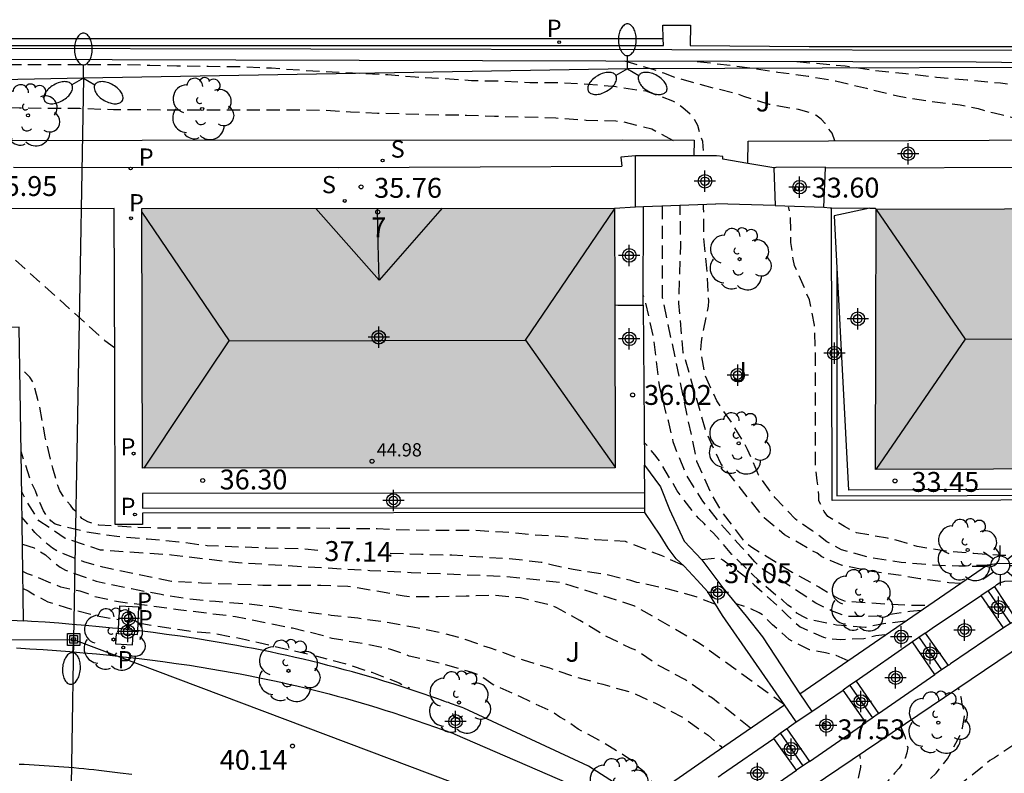
# Model space of a CAD drawing. Units: metres. Extents: x 584494 to 584851, y 4796789 to 4797041.
# Drawn here: x 584651 to 584688, y 4796840 to 4796868 of the extents above; entities that cross this region are included whole.
import ezdxf
from ezdxf.enums import TextEntityAlignment as Align

# ---------------------------------------------------------------- set-up
doc = ezdxf.new("R2010")
doc.units = ezdxf.units.M
doc.linetypes.add('TRAZOS_NORMALES', pattern=[0.75, 0.5, -0.25])
for name, color, linetype in [('020194', 31, 'TRAZOS_NORMALES'), ('020195', 30, 'TRAZOS_NORMALES'), ('020204', 9, 'Continuous'), ('020307', 24, 'Continuous'), ('020308', 9, 'Continuous'), ('050102', 4, 'Continuous'), ('060108', 9, 'Continuous'), ('060113', 4, 'Continuous'), ('060117', 9, 'Continuous'), ('060124', 9, 'Continuous'), ('060130', 9, 'Continuous'), ('060141', 9, 'Continuous'), ('060142', 4, 'Continuous'), ('070105', 6, 'Continuous'), ('080109', 9, 'Continuous'), ('080201', 9, 'Continuous'), ('080202', 9, 'Continuous'), ('080303', 9, 'Continuous'), ('080308', 9, 'Continuous'), ('090216', 9, 'Continuous'), ('100105', 3, 'Continuous'), ('100107', 3, 'Continuous'), ('100116', 71, 'Continuous'), ('100202', 3, 'Continuous'), ('100302', 7, 'Continuous'), ('210201', 9, 'Continuous'), ('210203', 4, 'Continuous'), ('210204', 9, 'Continuous'), ('210205', 4, 'Continuous'), ('210301', 9, 'Continuous'), ('210303', 4, 'Continuous'), ('210304', 9, 'Continuous'), ('210305', 4, 'Continuous'), ('220104', 9, 'Continuous'), ('250202', 9, 'Continuous'), ('250205', 9, 'Continuous'), ('250206', 9, 'Continuous'), ('990501', 21, 'Continuous'), ('C_Edificios', 5, 'Continuous'), ('Centroides', 1, 'Continuous')]:
    doc.layers.add(name, color=color, linetype=linetype)
doc.layers.add('080111', color=7, linetype='Continuous', lineweight=30)
doc.styles.add('ARIAL', font='arial.ttf', dxfattribs={"height": 1})
doc.styles.add('ARIALI', font='ariali.ttf', dxfattribs={"height": 1})
doc.styles.add('ROMANS', font='romans__.ttf', dxfattribs={"height": 1})
doc.styles.get("Standard").update_dxf_attribs({"font": 'arial.ttf'})

# ---------------------------------------------------------------- blocks, each defined once
blk = doc.blocks.new('Centroide')
for points in [[(0, -0.402), (0, 0.402)], [(0.402, 0), (-0.402, 0)]]:
    blk.add_lwpolyline(points)
for radius in [0.256, 0.159]:
    blk.add_circle((0, 0), radius)
blk = doc.blocks.new('COTAPU')
blk.add_circle((0, 0), 0.075)
blk = doc.blocks.new('FAROLM')
for q in [(0, 0.5), (0.433, -0.25), (-0.433, -0.25)]:
    blk.add_line((0, 0), q)
for points in [[(0, 0.5, 0.159986), (0.117, 0.538, 0.106322), (0.238, 0.675, 0.071006), (0.309, 0.858, 0.057309), (0.337, 1.099, 0.057309), (0.309, 1.339, 0.071006), (0.238, 1.522, 0.106322), (0.117, 1.659, 0.159986), (0, 1.697, 0.159986), (-0.117, 1.659, 0.106322), (-0.238, 1.522, 0.071006), (-0.309, 1.339, 0.057309), (-0.337, 1.099, 0.057309), (-0.309, 0.858, 0.071006), (-0.238, 0.675, 0.106322), (-0.117, 0.538, 0.159986)], [(-0.433, -0.25, 0.159986), (-0.525, -0.168, 0.106322), (-0.704, -0.131, 0.071006), (-0.898, -0.161, 0.057309), (-1.12, -0.258, 0.057309), (-1.315, -0.402, 0.071006), (-1.437, -0.555, 0.106322), (-1.495, -0.728, 0.159986), (-1.47, -0.849, 0.159986), (-1.378, -0.931, 0.106322), (-1.199, -0.967, 0.071006), (-1.005, -0.937, 0.057309), (-0.783, -0.841, 0.057309), (-0.588, -0.697, 0.071006), (-0.466, -0.544, 0.106322), (-0.408, -0.371, 0.159986)], [(0.433, -0.25, 0.159986), (0.408, -0.371, 0.106322), (0.466, -0.544, 0.071006), (0.588, -0.697, 0.057309), (0.783, -0.841, 0.057309), (1.005, -0.937, 0.071006), (1.199, -0.967, 0.106322), (1.378, -0.931, 0.159986), (1.47, -0.849, 0.159986), (1.495, -0.728, 0.106322), (1.437, -0.555, 0.071006), (1.315, -0.402, 0.057309), (1.12, -0.258, 0.057309), (0.898, -0.161, 0.071006), (0.704, -0.131, 0.106322), (0.525, -0.168, 0.159986)]]:
    blk.add_lwpolyline(points, format="xyb", close=True)
blk = doc.blocks.new('FAREDI')
blk.add_line((0, 0), (0.5, 0))
blk.add_lwpolyline([(0.5, 0, 0.159986), (0.538, -0.117, 0.106322), (0.675, -0.238, 0.071006), (0.858, -0.309, 0.057309), (1.099, -0.337, 0.057309), (1.339, -0.309, 0.071006), (1.522, -0.238, 0.106322), (1.659, -0.117, 0.159986), (1.697, 0, 0.159986), (1.659, 0.117, 0.106322), (1.522, 0.238, 0.071006), (1.339, 0.309, 0.057309), (1.099, 0.337, 0.057309), (0.858, 0.309, 0.071006), (0.675, 0.238, 0.106322), (0.538, 0.117, 0.159986)], format="xyb", close=True)
blk = doc.blocks.new('ARBOL')
blk.add_circle((0, 0), 0.0587)
for centre, radius, start, end in [((-0.28, 0.855), 0.3, 359.2878, 173.6078), ((0.097, 0.97), 0.21, 23.1565, 160.4665), ((0.438, 0.881), 0.24, 301.578, 139.328), ((-0.564, 0.381), 0.532, 92.28, 254.58), ((-0.091, 0.321), 0.12, 119.14, 310.56), ((0.656, 0.288), 0.443, 319.8556, 114.7656), ((0.819, -0.249), 0.383, 235.5275, 62.0275), ((-0.556, -0.339), 0.555, 142.64, 266.54), ((-0.039, -0.384), 0.21, 189.64, 323.88), ((0.299, -0.624), 0.532, 224.67, 0.24), ((-0.301, -0.676), 0.45, 213.78, 295.32)]:
    blk.add_arc(centre, radius, start, end)
blk = doc.blocks.new('SANEA')
blk.add_circle((0, 0), 0.055)
blk = doc.blocks.new('PLUVI1')
blk.add_circle((0, 0), 0.055)
blk = doc.blocks.new('POSTEH')
for points in [[(-0.23, 0.23), (0.23, 0.23), (0.23, -0.23), (-0.23, -0.23), (-0.23, 0.23)], [(-0.145, 0.145), (0.145, 0.145), (0.145, -0.145), (-0.145, -0.145), (-0.145, 0.145)], [(-0.065, 0.065), (0.065, 0.065), (0.065, -0.065), (-0.065, -0.065), (-0.065, 0.065)]]:
    blk.add_lwpolyline(points)
blk = doc.blocks.new('PLUVI3')
blk.add_circle((0, 0), 0.055)
blk = doc.blocks.new('PLUVI2')
blk.add_circle((0, 0), 0.055)
blk = doc.blocks.new('FAROLA')
for p, q in [((0, 0.355), (0, 0.755)), ((-0.63, 0.51), (-0.255, 0.245)), ((0.605, 0.49), (0.276, 0.223)), ((-0.355, 0), (-0.895, 0)), ((0.355, 0), (0.855, 0)), ((-0.65, -0.52), (-0.255, -0.24)), ((0, -0.355), (0, -0.755)), ((0.585, -0.52), (0.256, -0.246))]:
    blk.add_line(p, q)
blk.add_circle((0, 0), 0.355)
blk = doc.blocks.new('BloquePortal')
blk.add_circle((0, 0), 0.075)
at = {"flags": 5}
blk.add_attdef('INDICE', text='', height=0.75, dxfattribs=at).set_placement((0, 0), align=Align.MIDDLE_CENTER)
blk = doc.blocks.new('PUNTO')
blk.add_circle((0, 0), 0.075)

msp = doc.modelspace()

# ---------------------------------------------------------------- hatches: boundary and pattern name
at = {"layer": '990501'}
for points in [[(584673.573, 4796861.233), (584655.74, 4796861.216), (584655.764, 4796851.412), (584673.596, 4796851.429)], [(584701.248, 4796859.405), (584701.253, 4796861.24), (584697.955, 4796861.232), (584683.44, 4796861.197), (584683.426, 4796856.284), (584683.412, 4796851.371), (584692.319, 4796851.392), (584701.225, 4796851.413)]]:
    msp.add_hatch(color=256, dxfattribs=at).paths.add_polyline_path(points, flags=0)

# ---------------------------------------------------------------- linework, layer by layer
at = {"layer": '020194', "flags": 128}
for points, elevation in [([(584601.411, 4796866.536), (584602.576, 4796866.536), (584603.652, 4796866.494), (584604.652, 4796866.456), (584605.826, 4796866.402), (584606.826, 4796866.264), (584608.086, 4796866.124), (584609.142, 4796866.022), (584610.214, 4796865.858), (584611.272, 4796865.726), (584612.375, 4796865.61), (584613.469, 4796865.458), (584614.559, 4796865.276), (584615.773, 4796865.148), (584616.773, 4796865.102), (584617.929, 4796865.096), (584619.051, 4796865.04), (584620.171, 4796865.038), (584621.305, 4796865.038), (584622.395, 4796865.064), (584623.485, 4796865.116), (584624.579, 4796865.18), (584625.589, 4796865.286), (584626.759, 4796865.428), (584627.925, 4796865.664), (584629.115, 4796865.907), (584630.113, 4796866.115), (584630.793, 4796866.275), (584631.801, 4796866.411), (584632.913, 4796866.521), (584633.911, 4796866.623), (584634.919, 4796866.655), (584636.033, 4796866.679), (584637.115, 4796866.689), (584638.241, 4796866.689), (584639.397, 4796866.689), (584640.453, 4796866.689), (584641.631, 4796866.689), (584642.751, 4796866.687), (584643.757, 4796866.683), (584644.891, 4796866.673), (584645.895, 4796866.671), (584647.117, 4796866.655), (584648.188, 4796866.655), (584649.238, 4796866.655), (584650.338, 4796866.655), (584651.444, 4796866.655), (584652.624, 4796866.657), (584653.684, 4796866.655), (584654.86, 4796866.655), (584656.048, 4796866.631), (584657.068, 4796866.601), (584658.238, 4796866.585), (584659.422, 4796866.577), (584660.638, 4796866.521), (584661.836, 4796866.435), (584662.926, 4796866.373), (584663.946, 4796866.323), (584665.024, 4796866.269), (584666.054, 4796866.183), (584667.16, 4796866.129), (584668.18, 4796866.051), (584669.238, 4796866.029), (584670.374, 4796865.975), (584671.378, 4796865.973), (584672.564, 4796865.913), (584673.624, 4796865.817), (584674.754, 4796865.652), (584675.758, 4796865.284), (584675.972, 4796865.16), (584676.154, 4796865.032), (584676.492, 4796864.724), (584676.702, 4796864.368), (584676.814, 4796863.95), (584676.89, 4796863.763), (584676.908, 4796863.559), (584676.935, 4796863.209)], 34.14), ([(584681.88, 4796863.77), (584681.775, 4796864.062), (584681.625, 4796864.254), (584681.521, 4796864.426), (584681.37, 4796864.588), (584681.168, 4796864.74), (584680.976, 4796864.82), (584680.514, 4796864.95), (584679.412, 4796865.148), (584678.45, 4796865.444), (584678.254, 4796865.524), (584678.052, 4796865.572), (584677.03, 4796865.828), (584675.93, 4796866.136), (584675.426, 4796866.32), (584675.024, 4796866.46), (584673.96, 4796866.778)], 33.64), ([(584676.695, 4796866.771), (584678.69, 4796866.53), (584679.736, 4796866.362), (584680.876, 4796866.214), (584681.912, 4796866.038), (584683.081, 4796865.754), (584684.243, 4796865.464), (584685.433, 4796865.276), (584686.613, 4796865.124), (584687.287, 4796864.986), (584687.683, 4796864.872), (584687.897, 4796864.828), (584688.897, 4796864.576), (584690.035, 4796864.12), (584690.373, 4796863.874), (584690.487, 4796863.708), (584690.726, 4796863.472)], 33.14), ([(584680.442, 4796866.761), (584682.266, 4796866.604), (584683.343, 4796866.432), (584684.559, 4796866.314), (584685.715, 4796866.178), (584686.869, 4796866.076), (584688.127, 4796865.956), (584689.181, 4796865.804), (584689.591, 4796865.69), (584689.983, 4796865.51), (584690.163, 4796865.392), (584690.329, 4796865.256), (584690.439, 4796865.062), (584690.737, 4796864.477)], 32.64), ([(584675.372, 4796861.319), (584675.372, 4796860.143), (584675.372, 4796859.015), (584675.372, 4796857.863), (584676.667, 4796851.681), (584677.227, 4796850.442), (584677.61, 4796849.763), (584678.503, 4796848.605), (584678.79, 4796848.406), (584680.267, 4796847.495), (584681.277, 4796846.933), (584681.843, 4796846.603), (584682.017, 4796846.495), (584682.275, 4796846.399), (584684.539, 4796846.252), (584685.419, 4796846.239)], 35.14), ([(584687.559, 4796847.709), (584686.561, 4796847.713), (584685.491, 4796847.763), (584684.387, 4796847.853), (584683.235, 4796848.031), (584682.139, 4796848.329), (584681.577, 4796848.637), (584681.201, 4796848.949), (584681.023, 4796849.053), (584680.399, 4796849.487), (584679.631, 4796850.293), (584679.001, 4796851.167), (584678.593, 4796852.123), (584678.473, 4796852.355), (584678.045, 4796853.049), (584677.429, 4796853.953), (584676.991, 4796854.907), (584676.827, 4796855.881), (584676.847, 4796856.179), (584676.893, 4796856.471), (584677.119, 4796857.525), (584677.125, 4796857.737), (584677.058, 4796858.963), (584676.94, 4796860.103), (584676.934, 4796861.243), (584676.934, 4796861.374)], 34.14), ([(584699.576, 4796847.79), (584698.427, 4796847.896), (584697.211, 4796847.975), (584696.205, 4796848.049), (584695.059, 4796848.051), (584693.897, 4796848.065), (584692.645, 4796848.065), (584691.585, 4796848.053), (584690.367, 4796848.053), (584689.235, 4796848.085), (584688.195, 4796848.123), (584687.127, 4796848.191), (584686.085, 4796848.285), (584684.991, 4796848.461), (584684.283, 4796848.679), (584684.075, 4796848.737), (584683.865, 4796848.769), (584682.705, 4796848.977), (584682.467, 4796849.083), (584682.251, 4796849.213), (584681.617, 4796849.589), (584681.483, 4796849.777), (584681.281, 4796850.185), (584681.281, 4796850.401), (584681.221, 4796850.941), (584681.153, 4796851.461), (584681.149, 4796852.555), (584681.149, 4796853.683), (584681.149, 4796854.759), (584681.149, 4796855.841), (584681.111, 4796856.819), (584680.925, 4796857.765), (584680.831, 4796857.991), (584680.365, 4796859.063), (584680.311, 4796859.303), (584680.227, 4796859.933), (584680.201, 4796861.047), (584680.141, 4796861.241), (584680.139, 4796861.263)], 33.64), ([(584646.875, 4796860.588), (584647.958, 4796860.597), (584649.07, 4796860.501), (584649.51, 4796860.383), (584649.708, 4796860.289), (584650.27, 4796859.901), (584654.172, 4796856.391), (584654.342, 4796856.237), (584654.716, 4796855.977)], 36.14), ([(584685.133, 4796846.043), (584684.705, 4796846.003), (584683.497, 4796845.827), (584682.361, 4796845.817), (584682.157, 4796845.881), (584681.761, 4796846.037), (584681.161, 4796846.321), (584680.975, 4796846.451), (584680.137, 4796846.997), (584679.191, 4796847.583), (584678.865, 4796847.881), (584678.565, 4796848.225), (584678.357, 4796848.435), (584677.573, 4796849.317), (584676.897, 4796850.177), (584676.255, 4796851.215), (584675.867, 4796852.173), (584675.789, 4796852.415), (584675.611, 4796853.203), (584675.531, 4796853.449), (584675.275, 4796854.477), (584675.036, 4796856.407), (584674.746, 4796857.681), (584674.652, 4796857.951)], 35.64), ([(584676.143, 4796847.759), (584675.333, 4796848.12), (584673.987, 4796848.647), (584672.849, 4796848.717), (584671.685, 4796848.825), (584670.459, 4796848.901), (584669.364, 4796849.003), (584668.21, 4796849.067), (584667.064, 4796849.067), (584665.85, 4796849.073), (584664.618, 4796849.121), (584663.412, 4796849.139), (584662.242, 4796849.151), (584661.118, 4796849.151), (584659.954, 4796849.151), (584658.744, 4796849.151), (584657.642, 4796849.151), (584656.524, 4796849.151), (584655.348, 4796849.191), (584654.126, 4796849.267), (584653.708, 4796849.387), (584653.478, 4796849.517), (584653.356, 4796849.695), (584653.164, 4796849.857), (584653.048, 4796850.023), (584652.896, 4796850.197), (584652.644, 4796850.567), (584652.568, 4796850.763), (584652.516, 4796850.969), (584652.382, 4796851.415), (584652.1, 4796852.581), (584651.886, 4796853.747), (584651.66, 4796854.633), (584651.522, 4796854.845), (584651.14, 4796855.227)], 36.64), ([(584684.551, 4796845.642), (584683.713, 4796845.543), (584683.029, 4796845.407), (584681.943, 4796845.497), (584680.909, 4796845.709), (584680.673, 4796845.815), (584680.453, 4796845.947), (584680.311, 4796846.115), (584680.111, 4796846.249), (584679.901, 4796846.441), (584679.679, 4796846.599), (584678.827, 4796847.353), (584677.999, 4796848.163), (584677.309, 4796848.963), (584677.099, 4796849.151), (584676.957, 4796849.331), (584676.755, 4796849.515), (584676.575, 4796849.715), (584675.939, 4796850.563), (584675.351, 4796851.551), (584675.221, 4796851.757), (584675.091, 4796851.917), (584674.831, 4796852.247), (584674.698, 4796852.373)], 36.14), ([(584679.98, 4796842.485), (584676.776, 4796844.805), (584674.334, 4796846.212), (584671.521, 4796847.101), (584669.449, 4796847.323), (584665.897, 4796847.471), (584664.343, 4796847.545), (584659.384, 4796847.841), (584656.867, 4796848.137), (584654.185, 4796848.323), (584652.853, 4796848.767), (584651.854, 4796849.433), (584651.373, 4796850.211), (584651.207, 4796850.544)], 37.64), ([(584678.704, 4796841.603), (584678.329, 4796841.905), (584677.685, 4796842.427), (584677.483, 4796842.559), (584677.267, 4796842.731), (584677.057, 4796842.863), (584676.221, 4796843.441), (584675.227, 4796843.973), (584674.595, 4796844.407), (584674.427, 4796844.519), (584674.175, 4796844.625), (584673.187, 4796845.107), (584672.267, 4796845.661), (584671.559, 4796846.057), (584671.371, 4796846.159), (584671.115, 4796846.255), (584670.025, 4796846.519), (584669.013, 4796846.613), (584667.978, 4796846.583), (584666.916, 4796846.557), (584665.874, 4796846.561), (584665.634, 4796846.587), (584664.61, 4796846.775), (584663.514, 4796846.953), (584662.49, 4796846.989), (584661.38, 4796846.989), (584660.308, 4796846.991), (584659.172, 4796847.033), (584657.988, 4796847.081), (584656.86, 4796847.143), (584656.56, 4796847.205), (584655.43, 4796847.437), (584654.268, 4796847.683), (584653.552, 4796847.879), (584652.556, 4796848.289), (584652.376, 4796848.395), (584652.184, 4796848.551), (584651.702, 4796848.983), (584651.58, 4796849.143), (584651.221, 4796849.563)], 38.14), ([(584651.236, 4796848.551), (584651.676, 4796848.405), (584652.11, 4796848.149), (584652.286, 4796847.977), (584652.656, 4796847.679), (584652.862, 4796847.569), (584654.024, 4796847.147), (584654.24, 4796847.107), (584655.346, 4796846.871), (584656.472, 4796846.657), (584657.508, 4796846.491), (584658.516, 4796846.393), (584659.634, 4796846.307), (584660.684, 4796846.195), (584661.778, 4796846.019), (584662.888, 4796845.873), (584663.89, 4796845.765), (584664.938, 4796845.609), (584665.97, 4796845.431), (584666.952, 4796845.229), (584667.929, 4796844.967), (584668.875, 4796844.631), (584669.091, 4796844.557), (584670.129, 4796844.183), (584671.113, 4796843.877), (584672.067, 4796843.551), (584673.133, 4796843.259), (584674.273, 4796842.937), (584674.917, 4796842.633), (584675.119, 4796842.549), (584676.163, 4796842.001), (584677.101, 4796841.335), (584677.581, 4796840.921), (584677.624, 4796840.856)], 38.64), ([(584676.848, 4796847.974), (584677.477, 4796848.039), (584677.661, 4796847.959), (584678.527, 4796847.305), (584678.843, 4796847.013), (584679.735, 4796846.211), (584680.085, 4796845.865), (584680.571, 4796845.423), (584681.457, 4796845.037), (584681.663, 4796844.987), (584682.109, 4796844.953), (584682.971, 4796844.989), (584683.425, 4796845.095), (584683.835, 4796845.15)], 36.64), ([(584675.27, 4796839.228), (584674.689, 4796839.955), (584674.505, 4796840.109), (584674.315, 4796840.307), (584674.101, 4796840.461), (584673.189, 4796841.037), (584672.205, 4796841.561), (584671.703, 4796841.913), (584671.513, 4796842.017), (584671.267, 4796842.183), (584671.063, 4796842.295), (584670.025, 4796842.781), (584668.989, 4796843.241), (584668.645, 4796843.489), (584668.403, 4796843.627), (584668.169, 4796843.713), (584667.003, 4796844.053), (584665.824, 4796844.323), (584665.622, 4796844.415), (584665.134, 4796844.573), (584664.114, 4796844.783), (584662.916, 4796844.991), (584662.626, 4796845.085), (584661.424, 4796845.373), (584660.396, 4796845.579), (584659.272, 4796845.811), (584658.268, 4796845.929), (584657.11, 4796846.075), (584656.042, 4796846.219), (584654.932, 4796846.353), (584653.938, 4796846.567), (584653.684, 4796846.683), (584653.416, 4796846.769), (584653.156, 4796846.817), (584652.692, 4796846.928), (584652.456, 4796847.022), (584651.618, 4796847.366), (584651.426, 4796847.426), (584651.251, 4796847.514)], 39.14), ([(584689.837, 4796844.88), (584690.166, 4796844.547), (584690.438, 4796844.178), (584690.761, 4796843.625), (584690.837, 4796843.424), (584690.887, 4796843.189), (584690.888, 4796842.965), (584690.82, 4796842.742), (584690.665, 4796842.552), (584690.347, 4796842.235), (584689.965, 4796841.916), (584688.997, 4796841.219), (584688.091, 4796840.614), (584687.907, 4796840.478), (584687.73, 4796840.378), (584685.095, 4796838.249), (584684.792, 4796837.925), (584683.993, 4796837.158), (584683.839, 4796836.515), (584683.858, 4796836.331), (584683.88, 4796836.032), (584683.983, 4796835.836), (584684.752, 4796834.78), (584685.636, 4796833.563), (584687.117, 4796831.461), (584687.668, 4796830.692), (584688.329, 4796829.763), (584689.219, 4796828.569), (584689.538, 4796828.118), (584689.823, 4796827.735), (584690.476, 4796826.814), (584691.11, 4796825.941), (584691.989, 4796824.665), (584692.562, 4796823.692), (584692.758, 4796823.271), (584693.364, 4796822.358), (584693.6, 4796821.974), (584693.805, 4796821.613), (584693.939, 4796821.452), (584694.169, 4796821.097), (584694.352, 4796820.909), (584694.989, 4796820.114), (584695.304, 4796819.764), (584695.565, 4796819.446), (584695.801, 4796819.277), (584696.027, 4796819.251), (584696.258, 4796819.287), (584696.567, 4796819.405), (584696.975, 4796819.615), (584697.162, 4796819.703), (584697.353, 4796819.846), (584698.41, 4796820.329), (584699.065, 4796820.599), (584700.211, 4796821.043), (584700.416, 4796821.116), (584701.371, 4796821.637), (584701.944, 4796822.049), (584702.882, 4796822.629), (584703.865, 4796823.245), (584704.471, 4796823.581), (584704.62, 4796823.719), (584704.796, 4796823.827), (584705.831, 4796824.409), (584706.873, 4796824.864), (584707.493, 4796825.143), (584707.65, 4796825.271), (584707.861, 4796825.343), (584708.049, 4796825.455), (584708.374, 4796825.726), (584708.699, 4796825.977), (584708.765, 4796826.035)], 36.14), ([(584708.304, 4796823.884), (584708.007, 4796823.617), (584707.298, 4796823.095), (584706.318, 4796822.519), (584705.747, 4796822.174), (584704.793, 4796821.621), (584702.597, 4796820.416), (584701.615, 4796819.92), (584701.407, 4796819.814), (584700.404, 4796819.433), (584700.005, 4796819.223), (584698.709, 4796818.855), (584698.468, 4796818.769), (584698.22, 4796818.718), (584697.062, 4796818.597), (584695.87, 4796818.669), (584695.433, 4796818.806), (584695.05, 4796819.011), (584694.912, 4796819.173), (584694.14, 4796820.103), (584693.972, 4796820.309), (584693.303, 4796821.144), (584691.86, 4796823.513), (584690.899, 4796825.031), (584690.215, 4796825.992), (584689.545, 4796826.909), (584688.866, 4796827.819), (584686.655, 4796830.765), (584686.537, 4796830.961), (584686.254, 4796831.317), (584685.481, 4796832.209), (584685.071, 4796832.82), (584684.921, 4796833.045), (584684.262, 4796833.945), (584683.646, 4796834.887), (584683.304, 4796835.51), (584682.864, 4796836.303), (584682.718, 4796836.957), (584682.732, 4796837.157), (584682.817, 4796837.389), (584682.971, 4796837.565), (584683.185, 4796837.72), (584683.538, 4796838.027), (584683.931, 4796838.338), (584684.785, 4796839.028), (584684.969, 4796839.214), (584685.702, 4796839.908), (584686.137, 4796840.45), (584686.644, 4796841.419), (584686.696, 4796841.617), (584686.775, 4796842.045), (584686.751, 4796842.28), (584686.688, 4796842.503), (584686.665, 4796842.706), (584686.548, 4796843.117)], 36.64), ([(584707.558, 4796820.397), (584706.767, 4796819.949), (584705.996, 4796819.566), (584705.809, 4796819.495), (584704.832, 4796819.146), (584703.705, 4796818.697), (584703.053, 4796818.452), (584702.863, 4796818.388), (584700.205, 4796817.639), (584699.984, 4796817.563), (584699.765, 4796817.516), (584698.688, 4796817.36), (584697.675, 4796817.36), (584696.553, 4796817.367), (584695.629, 4796817.501), (584694.949, 4796817.768), (584694.743, 4796817.926), (584694.594, 4796818.068), (584694.109, 4796818.601), (584693.833, 4796818.951), (584693.128, 4796819.849), (584687.036, 4796828.403), (584686.321, 4796829.297), (584685.533, 4796830.239), (584685.144, 4796830.785), (584684.476, 4796831.756), (584683.823, 4796832.716), (584682.54, 4796834.769), (584681.965, 4796835.799), (584681.678, 4796837.12), (584681.678, 4796837.357), (584681.709, 4796837.794), (584681.795, 4796837.99), (584681.934, 4796838.2), (584682.07, 4796838.37), (584682.35, 4796838.704), (584682.6, 4796839.058), (584682.669, 4796839.268), (584682.868, 4796840.13), (584682.868, 4796840.355), (584682.825, 4796840.607)], 37.64)]:
    msp.add_lwpolyline(points, dxfattribs=dict(at, elevation=elevation))
at = {"layer": '020195', "flags": 128}
for points, elevation in [([(584675.794, 4796863.775), (584674.978, 4796864.205), (584673.85, 4796864.501), (584673.624, 4796864.509), (584672.498, 4796864.541), (584671.354, 4796864.625), (584670.186, 4796864.663), (584669.044, 4796864.691), (584667.984, 4796864.733), (584666.948, 4796864.735), (584665.698, 4796864.783), (584664.626, 4796864.803), (584663.614, 4796864.855), (584662.51, 4796864.921), (584661.41, 4796864.925), (584660.188, 4796864.925), (584659.18, 4796864.925), (584657.954, 4796864.925), (584656.77, 4796864.929), (584655.68, 4796864.939), (584654.674, 4796864.941), (584653.4, 4796864.985), (584652.372, 4796864.987), (584651.132, 4796865.005), (584649.952, 4796865.035), (584648.948, 4796865.045), (584648.516, 4796865.097), (584647.34, 4796865.261), (584646.339, 4796865.379), (584645.209, 4796865.579), (584644.093, 4796865.683), (584643.095, 4796865.793), (584642.051, 4796865.851), (584640.909, 4796865.921), (584639.807, 4796865.943), (584638.703, 4796865.961), (584637.611, 4796865.987), (584636.555, 4796865.987), (584635.379, 4796865.987), (584634.239, 4796865.987), (584633.074, 4796865.845), (584632.118, 4796865.615), (584630.817, 4796865.271), (584629.861, 4796865.232), (584629.019, 4796865.118), (584627.871, 4796865.004), (584626.8, 4796864.927), (584625.882, 4796864.851), (584624.543, 4796864.621), (584623.549, 4796864.583), (584622.401, 4796864.583), (584621.368, 4796864.583), (584620.182, 4796864.545), (584619.264, 4796864.621), (584618.078, 4796864.698), (584617.199, 4796864.698), (584616.204, 4796864.812), (584614.942, 4796864.851), (584613.947, 4796864.966), (584612.441, 4796865.136), (584611.392, 4796865.154), (584610.268, 4796865.228), (584609.11, 4796865.318), (584607.89, 4796865.34), (584606.694, 4796865.346), (584605.692, 4796865.346), (584604.522, 4796865.346), (584603.38, 4796865.346), (584602.25, 4796865.342), (584601.405, 4796865.342)], 34.64), ([(584686.617, 4796847.063), (584686.181, 4796847.093), (584685.083, 4796847.245), (584684.385, 4796847.363), (584683.273, 4796847.521), (584682.161, 4796847.741), (584681.395, 4796848.067), (584681.211, 4796848.207), (584681.007, 4796848.315), (584679.989, 4796848.903), (584679.213, 4796849.541), (584677.581, 4796851.592), (584677.021, 4796852.802), (584676.166, 4796855.782), (584675.998, 4796857.645), (584676.036, 4796858.775), (584676.072, 4796859.849), (584676.042, 4796861.342)], 34.64), ([(584662.386, 4796848.313), (584661.698, 4796848.369), (584660.458, 4796848.397), (584659.426, 4796848.439), (584658.208, 4796848.483), (584657.138, 4796848.629), (584655.96, 4796848.735), (584654.804, 4796848.833), (584653.636, 4796849.005), (584652.476, 4796849.301), (584652.306, 4796849.435), (584652.164, 4796849.609), (584652.032, 4796849.807), (584651.844, 4796850.233), (584651.731, 4796850.564), (584651.584, 4796850.851), (584651.186, 4796852.045)], 37.14), ([(584677.389, 4796846.266), (584676.689, 4796846.547), (584675.589, 4796846.853), (584674.407, 4796847.107), (584674.183, 4796847.173), (584673.207, 4796847.409), (584672.009, 4796847.591), (584671.277, 4796847.743), (584670.799, 4796847.861), (584669.719, 4796847.981), (584668.59, 4796848.055), (584667.436, 4796848.131), (584666.286, 4796848.157), (584665.11, 4796848.197), (584664.982, 4796848.204)], 37.14), ([(584651.26, 4796846.88), (584651.456, 4796846.788), (584651.634, 4796846.676), (584652.2, 4796846.376), (584653.28, 4796846.038), (584654.196, 4796845.814), (584654.874, 4796845.701)], 39.64), ([(584682.379, 4796844.15), (584681.935, 4796844.347), (584681.733, 4796844.405), (584681.529, 4796844.443), (584680.925, 4796844.565), (584680.159, 4796844.947), (584679.529, 4796845.507), (584679.219, 4796845.831), (584679.031, 4796845.961), (584678.667, 4796846.131), (584678.16, 4796846.29)], 37.14), ([(584655.602, 4796845.579), (584656.428, 4796845.437), (584657.51, 4796845.277), (584658.51, 4796845.177), (584659.65, 4796844.953), (584660.15, 4796844.831), (584661.264, 4796844.577), (584662.344, 4796844.323), (584663.402, 4796844.047), (584664.412, 4796843.711), (584665.45, 4796843.313), (584665.625, 4796843.211), (584665.835, 4796843.125)], 39.64), ([(584684.37, 4796841.649), (584684.521, 4796841.294), (584684.63, 4796840.88), (584684.601, 4796840.669), (584684.532, 4796840.476), (584684.432, 4796840.285), (584684.308, 4796840.095), (584684.146, 4796839.913), (584683.58, 4796839.246), (584683.455, 4796839.073), (584683.303, 4796838.922), (584682.496, 4796838.133), (584682.359, 4796837.945), (584682.234, 4796837.737), (584682.173, 4796837.539), (584682.077, 4796837.325), (584682.048, 4796837.108), (584682.049, 4796836.869), (584682.105, 4796836.637), (584682.186, 4796836.431), (584682.31, 4796836.214), (584682.954, 4796835.165), (584683.429, 4796834.251), (584683.778, 4796833.618), (584683.901, 4796833.435), (584684.568, 4796832.505), (584685.076, 4796831.758), (584685.459, 4796831.225)], 37.14)]:
    msp.add_lwpolyline(points, dxfattribs=dict(at, elevation=elevation))
at = {"layer": '050102', "flags": 128}
msp.add_lwpolyline([(584654.846, 4796845.178), (584654.77, 4796845.182), (584654.748, 4796844.787), (584655.387, 4796844.75), (584655.41, 4796845.146)], dxfattribs=at)
at = {"layer": '060108', "flags": 128}
for points in [[(584675.41, 4796867.627), (584675.397, 4796868.141), (584676.071, 4796868.14), (584676.252, 4796868.139), (584676.433, 4796868.137), (584676.426, 4796867.374), (584680.908, 4796867.331), (584689.367, 4796867.331)], [(584622.998, 4796867.235), (584622.998, 4796867.305), (584622.998, 4796867.376), (584630.662, 4796867.372), (584651.808, 4796867.37), (584672.956, 4796867.367), (584675.417, 4796867.375), (584675.41, 4796867.627)], [(584651.014, 4796844.636), (584651.518, 4796844.603), (584652.022, 4796844.569), (584652.526, 4796844.532), (584653.029, 4796844.492), (584653.531, 4796844.45), (584654.034, 4796844.404), (584654.536, 4796844.355), (584655.037, 4796844.302), (584655.538, 4796844.246), (584656.039, 4796844.185), (584656.539, 4796844.119), (584657.038, 4796844.05), (584657.537, 4796843.976), (584658.343, 4796843.848), (584659.147, 4796843.705), (584659.454, 4796843.649), (584659.761, 4796843.591), (584660.067, 4796843.53), (584660.374, 4796843.468), (584660.679, 4796843.403), (584660.985, 4796843.337), (584661.29, 4796843.268), (584661.594, 4796843.198), (584661.898, 4796843.125), (584662.202, 4796843.051), (584662.505, 4796842.974), (584662.807, 4796842.895), (584663.109, 4796842.814), (584663.41, 4796842.732), (584663.711, 4796842.647), (584664.011, 4796842.56), (584664.311, 4796842.471), (584664.61, 4796842.38), (584664.907, 4796842.287), (584665.204, 4796842.191), (584665.574, 4796842.07), (584665.943, 4796841.946), (584666.016, 4796841.921), (584666.089, 4796841.896), (584666.162, 4796841.871), (584666.235, 4796841.846), (584666.308, 4796841.821), (584666.381, 4796841.796), (584666.454, 4796841.77), (584666.527, 4796841.745), (584666.599, 4796841.719), (584666.672, 4796841.694), (584666.745, 4796841.668), (584666.818, 4796841.642), (584666.89, 4796841.616), (584666.963, 4796841.591), (584667.036, 4796841.565), (584667.108, 4796841.539), (584667.181, 4796841.513), (584667.254, 4796841.487), (584667.326, 4796841.461), (584667.399, 4796841.435), (584667.471, 4796841.409), (584667.544, 4796841.383), (584672.162, 4796839.376)]]:
    msp.add_lwpolyline(points, dxfattribs=at)
at = {"layer": '060113', "flags": 128}
for points in [[(584622.996, 4796867.487), (584623.389, 4796867.561), (584623.782, 4796867.635), (584630.728, 4796867.632), (584651.874, 4796867.63), (584675.41, 4796867.627)], [(584651.118, 4796840.248), (584651.304, 4796840.239), (584651.492, 4796840.23), (584651.68, 4796840.22), (584651.867, 4796840.209), (584652.055, 4796840.197), (584652.241, 4796840.185), (584652.429, 4796840.173), (584652.617, 4796840.159), (584652.804, 4796840.145), (584652.992, 4796840.129), (584653.179, 4796840.113), (584653.366, 4796840.097), (584653.554, 4796840.079), (584653.741, 4796840.061), (584653.928, 4796840.041), (584654.115, 4796840.02), (584654.52, 4796839.973), (584654.926, 4796839.922), (584655.364, 4796839.861)]]:
    msp.add_lwpolyline(points, dxfattribs=at)
at = {"layer": '060117', "flags": 128}
for points in [[(584687.9, 4796846.937), (584687.989, 4796847.031), (584688.089, 4796847.093), (584688.293, 4796847.148), (584691.268, 4796847.172)], [(584685.292, 4796845.191), (584685.465, 4796845.316), (584685.638, 4796845.442), (584687.402, 4796846.608)], [(584687.9, 4796846.937), (584687.651, 4796846.772), (584687.402, 4796846.608)], [(584688.238, 4796845.385), (584687.402, 4796846.608)], [(584687.9, 4796846.937), (584688.738, 4796845.685)], [(584688.738, 4796845.685), (584688.488, 4796845.535), (584688.238, 4796845.385)], [(584685.292, 4796845.191), (584685.051, 4796845.024), (584684.809, 4796844.856)], [(584685.292, 4796845.191), (584686.155, 4796843.964)], [(584688.238, 4796845.385), (584686.247, 4796844.035), (584686.201, 4796844), (584686.155, 4796843.964)], [(584684.809, 4796844.856), (584682.68, 4796843.38)], [(584685.658, 4796843.634), (584684.809, 4796844.856)], [(584683.534, 4796842.151), (584685.658, 4796843.634)], [(584686.155, 4796843.964), (584685.907, 4796843.799), (584685.658, 4796843.634)], [(584682.68, 4796843.38), (584682.436, 4796843.21), (584682.192, 4796843.041)], [(584682.68, 4796843.38), (584683.534, 4796842.151)], [(584681.008, 4796842.235), (584682.192, 4796843.041)], [(584683.048, 4796841.819), (584682.192, 4796843.041)], [(584680.427, 4796841.839), (584681.008, 4796842.235)], [(584683.534, 4796842.151), (584683.291, 4796841.985), (584683.048, 4796841.819)], [(584680.073, 4796841.579), (584680.163, 4796841.65), (584680.252, 4796841.72), (584680.427, 4796841.839)], [(584680.929, 4796840.342), (584683.048, 4796841.819)], [(584680.073, 4796841.579), (584679.824, 4796841.399), (584679.575, 4796841.219)], [(584680.073, 4796841.579), (584680.929, 4796840.342)], [(584677.483, 4796839.767), (584677.547, 4796839.808), (584677.612, 4796839.849), (584679.575, 4796841.219)], [(584680.431, 4796840.02), (584679.575, 4796841.219)], [(584680.929, 4796840.342), (584680.68, 4796840.181), (584680.431, 4796840.02)], [(584678.36, 4796838.564), (584678.401, 4796838.598), (584678.442, 4796838.632), (584680.431, 4796840.02)]]:
    msp.add_lwpolyline(points, dxfattribs=at)
at = {"layer": '060124', "flags": 128}
for points in [[(584674.358, 4796863.21), (584673.815, 4796863.15), (584673.852, 4796862.814)], [(584674.366, 4796861.277), (584674.358, 4796863.21)], [(584678.602, 4796862.916), (584677.658, 4796863.075), (584677.654, 4796863.179), (584677.416, 4796863.209)], [(584679.576, 4796862.751), (584678.602, 4796862.916)], [(584650.903, 4796862.782), (584663.149, 4796862.769)], [(584681.525, 4796862.754), (584681.526, 4796862.78), (584679.653, 4796862.76), (584679.614, 4796862.755), (584679.576, 4796862.751)], [(584679.576, 4796862.751), (584679.633, 4796861.328)], [(584681.461, 4796861.268), (584681.525, 4796862.754)], [(584674.65, 4796857.572), (584674.669, 4796861.294)], [(584679.633, 4796861.328), (584677.397, 4796861.39)], [(584679.633, 4796861.328), (584681.461, 4796861.268)], [(584681.461, 4796861.268), (584681.71, 4796861.243), (584681.759, 4796861.243)], [(584681.759, 4796861.243), (584683.203, 4796861.227)], [(584683.203, 4796861.227), (584681.856, 4796860.942), (584681.959, 4796858.975)], [(584683.203, 4796861.227), (584683.397, 4796861.224), (584683.44, 4796861.197)], [(584681.959, 4796858.975), (584682.398, 4796850.59)], [(584655.585, 4796845.279), (584655.633, 4796846.171), (584654.901, 4796846.211), (584654.855, 4796845.359)], [(584654.855, 4796845.359), (584654.846, 4796845.178), (584655.578, 4796845.137), (584655.585, 4796845.279)]]:
    msp.add_lwpolyline(points, dxfattribs=at)
at = {"layer": '060130', "flags": 128}
for points in [[(584663.149, 4796862.769), (584668.5, 4796862.792), (584673.852, 4796862.814)], [(584673.582, 4796857.575), (584673.696, 4796857.574), (584673.811, 4796857.574)], [(584674.714, 4796850.481), (584674.705, 4796851.529)], [(584674.705, 4796851.529), (584675.311, 4796850.718), (584675.651, 4796849.862), (584676.203, 4796848.664), (584676.861, 4796847.96), (584677.663, 4796846.898), (584678.535, 4796845.83), (584679.153, 4796845.056), (584680.567, 4796842.905)], [(584674.719, 4796849.925), (584674.714, 4796850.481)], [(584674.72, 4796849.74), (584674.719, 4796849.925)], [(584679.98, 4796842.485), (584677.647, 4796845.856), (584677.087, 4796846.746), (584676.689, 4796847.194), (584676.195, 4796847.712), (584675.891, 4796847.99), (584675.599, 4796848.4), (584675.299, 4796848.894), (584674.72, 4796849.74)], [(584680.567, 4796842.905), (584681.008, 4796842.235)], [(584680.427, 4796841.839), (584679.98, 4796842.485)]]:
    msp.add_lwpolyline(points, dxfattribs=at)
at = {"layer": '060141', "flags": 128}
for points in [[(584687.659, 4796846.778), (584688.085, 4796846.164), (584688.512, 4796845.549)], [(584685.057, 4796845.028), (584685.909, 4796843.8)], [(584682.447, 4796843.218), (584683.3, 4796841.991)], [(584679.83, 4796841.404), (584680.68, 4796840.181)]]:
    msp.add_lwpolyline(points, dxfattribs=at)
at = {"layer": '060142', "flags": 128}
for points in [[(584681.959, 4796858.975), (584681.961, 4796850.374), (584701.616, 4796850.421), (584701.617, 4796850.241), (584694.503, 4796850.225), (584681.782, 4796850.195), (584681.759, 4796861.243)], [(584674.714, 4796850.481), (584655.765, 4796850.463), (584655.765, 4796849.907), (584674.719, 4796849.925)]]:
    msp.add_lwpolyline(points, dxfattribs=at)
at = {"layer": '070105', "flags": 128}
for points in [[(584622.998, 4796867.235), (584623.06, 4796867.234), (584623.404, 4796867.227), (584623.749, 4796867.22), (584624.093, 4796867.215), (584624.438, 4796867.209), (584624.782, 4796867.204), (584648.485, 4796867.265), (584689.352, 4796867.199), (584690.096, 4796866.991), (584690.544, 4796866.591), (584690.656, 4796866.447), (584690.678, 4796866.228)], [(584690.749, 4796865.527), (584690.526, 4796865.497), (584690.303, 4796865.468), (584690.231, 4796866.016), (584690.144, 4796866.359), (584689.96, 4796866.551), (584689.864, 4796866.639), (584689.128, 4796866.711), (584687.216, 4796866.743), (584645.306, 4796866.856), (584624.769, 4796866.576)]]:
    msp.add_lwpolyline(points, dxfattribs=at)
at = {"layer": '080109', "flags": 128}
for points in [[(584655.74, 4796861.073), (584659.033, 4796856.224)], [(584664.689, 4796858.512), (584662.309, 4796861.222)], [(584664.689, 4796858.512), (584664.661, 4796859.868), (584664.633, 4796861.224)], [(584667.073, 4796861.227), (584664.689, 4796858.512)], [(584670.217, 4796856.248), (584673.573, 4796861.195)], [(584683.44, 4796861.185), (584686.792, 4796856.28)], [(584655.83, 4796851.412), (584657.432, 4796853.818), (584659.033, 4796856.224)], [(584659.033, 4796856.224), (584670.217, 4796856.248)], [(584670.217, 4796856.248), (584671.865, 4796853.908), (584673.596, 4796851.449)], [(584686.792, 4796856.28), (584685.124, 4796853.844), (584683.431, 4796851.371)], [(584686.792, 4796856.28), (584697.84, 4796856.295)]]:
    msp.add_lwpolyline(points, dxfattribs=at)
at = {"layer": '080111', "flags": 128}
for points in [[(584673.582, 4796857.575), (584673.596, 4796851.429), (584655.764, 4796851.412), (584655.74, 4796861.216), (584673.573, 4796861.233)], [(584673.573, 4796861.233), (584673.582, 4796857.575)], [(584701.253, 4796861.24), (584701.248, 4796859.405), (584701.225, 4796851.413), (584692.319, 4796851.392), (584683.412, 4796851.371), (584683.426, 4796856.284), (584683.44, 4796861.197)], [(584683.44, 4796861.197), (584697.955, 4796861.232), (584701.253, 4796861.24)]]:
    msp.add_lwpolyline(points, dxfattribs=at)
at = {"layer": '100105', "flags": 128}
for points in [[(584681.525, 4796862.754), (584690.489, 4796862.776), (584690.607, 4796863.101), (584690.726, 4796863.427)], [(584676.562, 4796863.209), (584675.887, 4796863.21), (584674.358, 4796863.21)], [(584677.416, 4796863.209), (584676.562, 4796863.209)], [(584674.72, 4796849.74), (584655.766, 4796849.722), (584655.768, 4796849.506), (584655.769, 4796849.289), (584654.732, 4796849.288), (584654.718, 4796855.252), (584654.703, 4796861.215), (584646.868, 4796861.21)], [(584673.573, 4796861.233), (584674.366, 4796861.277)], [(584674.366, 4796861.277), (584674.669, 4796861.294)], [(584674.669, 4796861.294), (584676.033, 4796861.342), (584677.397, 4796861.39)], [(584673.811, 4796857.574), (584674.65, 4796857.572)], [(584674.65, 4796857.572), (584674.705, 4796851.529)], [(584694.697, 4796850.644), (584682.398, 4796850.59)]]:
    msp.add_lwpolyline(points, dxfattribs=at)
at = {"layer": '100107', "flags": 128}
for points in [[(584601.396, 4796863.759), (584673.874, 4796863.814), (584676.57, 4796863.79), (584676.562, 4796863.209)], [(584678.602, 4796862.916), (584678.61, 4796863.757), (584690.73, 4796863.805)], [(584651.278, 4796845.653), (584651.198, 4796851.187), (584651.118, 4796856.738), (584650.2, 4796856.724), (584650.328, 4796845.71)], [(584680.567, 4796842.905), (584687.639, 4796847.764), (584688.079, 4796847.83), (584701.647, 4796847.783), (584701.889, 4796847.669), (584701.935, 4796847.461), (584701.92, 4796847.173)], [(584650.328, 4796845.71), (584651.278, 4796845.653)], [(584702.12, 4796845.806), (584702.177, 4796845.229), (584702.08, 4796845.069), (584689.713, 4796844.878), (584689.041, 4796844.798), (584680.521, 4796839.054), (584677.601, 4796837.126), (584677.401, 4796836.838), (584677.481, 4796836.454), (584680.905, 4796832.51), (584683.089, 4796829.534), (584691.976, 4796814.439), (584692.888, 4796813.447), (584693.696, 4796812.847), (584694.752, 4796812.591), (584695.52, 4796812.975), (584695.66, 4796812.718)], [(584674.684, 4796838.823), (584677.332, 4796840.654), (584679.98, 4796842.485)]]:
    msp.add_lwpolyline(points, dxfattribs=at)
at = {"layer": '100116', "flags": 128}
for points in [[(584654.855, 4796845.359), (584654.64, 4796845.382), (584654.131, 4796845.432), (584653.621, 4796845.479), (584653.113, 4796845.521), (584652.605, 4796845.562), (584652.094, 4796845.599), (584651.586, 4796845.633), (584651.278, 4796845.653)], [(584655.585, 4796845.279), (584655.149, 4796845.327), (584654.855, 4796845.359)], [(584674.684, 4796838.823), (584672.587, 4796840.168), (584667.89, 4796842.356), (584667.82, 4796842.381), (584667.748, 4796842.407), (584667.675, 4796842.433), (584667.603, 4796842.459), (584667.457, 4796842.511), (584667.385, 4796842.537), (584667.304, 4796842.566), (584667.233, 4796842.59), (584667.167, 4796842.614), (584667.012, 4796842.669), (584666.942, 4796842.693), (584666.87, 4796842.719), (584666.794, 4796842.745), (584666.721, 4796842.771), (584666.57, 4796842.823), (584666.424, 4796842.873), (584666.351, 4796842.898), (584666.275, 4796842.924), (584665.899, 4796843.05), (584665.523, 4796843.173), (584665.221, 4796843.271), (584664.914, 4796843.367), (584664.608, 4796843.46), (584664.302, 4796843.551), (584663.995, 4796843.64), (584663.686, 4796843.727), (584663.378, 4796843.811), (584663.071, 4796843.893), (584662.763, 4796843.974), (584662.451, 4796844.053), (584662.141, 4796844.129), (584661.83, 4796844.203), (584661.52, 4796844.275), (584661.208, 4796844.345), (584660.895, 4796844.413), (584660.584, 4796844.479), (584660.27, 4796844.542), (584659.958, 4796844.605), (584659.642, 4796844.664), (584659.33, 4796844.721), (584658.514, 4796844.866), (584657.694, 4796844.997), (584657.184, 4796845.072), (584656.676, 4796845.142), (584656.168, 4796845.208), (584655.658, 4796845.271), (584655.585, 4796845.279)]]:
    msp.add_lwpolyline(points, dxfattribs=at)
at = {"layer": '220104', "flags": 128}
for points in [[(584696.072, 4796866.559), (584674.057, 4796866.487), (584653.537, 4796866.136), (584623.874, 4796865.529)], [(584653.537, 4796866.136), (584653.17, 4796844.951)], [(584635.482, 4796844.893), (584653.17, 4796844.951), (584652.978, 4796833.173)], [(584653.17, 4796844.951), (584676.98, 4796835.961)]]:
    msp.add_lwpolyline(points, dxfattribs=at)

# ---------------------------------------------------------------- block references
at = {"layer": '020204', "rotation": 359.9987685839998}
for p in [(584664.015, 4796862.034, 35.757), (584680.443, 4796861.968, 33.604), (584674.254, 4796854.18, 36.017), (584658.038, 4796850.951, 36.296), (584684.152, 4796850.935, 33.452), (584677.33, 4796846.861, 37.052), (584681.489, 4796841.708, 37.528), (584661.425, 4796840.929, 40.14)]:
    msp.add_blockref('COTAPU', p, dxfattribs=at)
at = {"layer": '080201', "rotation": 359.9987685839998}
msp.add_blockref('PUNTO', (584664.426, 4796851.678, 44.984), dxfattribs=at)
at = {"layer": '080202', "rotation": 359.9987685839998}
msp.add_blockref('BloquePortal', (584664.639, 4796861.086), dxfattribs=at)
at = {"layer": '090216', "rotation": 359.9987685839998}
msp.add_blockref('POSTEH', (584653.17, 4796844.951), dxfattribs=at)
at = {"layer": '100202', "rotation": 359.9987685839998}
for p in [(584651.449, 4796864.736), (584658.017, 4796864.976), (584678.288, 4796859.304), (584678.256, 4796852.352), (584686.889, 4796848.326), (584682.873, 4796846.43), (584654.674, 4796844.951), (584661.274, 4796843.766), (584667.705, 4796842.574), (584685.785, 4796841.814), (584673.745, 4796839.294)]:
    msp.add_blockref('ARBOL', p, dxfattribs=at)
at = {"layer": '210201', "rotation": 359.9987685839998}
for p in [(584655.32, 4796862.727, 35.717), (584655.336, 4796860.847, 35.894), (584655.431, 4796851.965, 36.285), (584655.484, 4796849.668, 36.811)]:
    msp.add_blockref('PLUVI1', p, dxfattribs=at)
at = {"layer": '210203', "rotation": 359.9987685839998}
for p in [(584655.256, 4796845.965, 39.592), (584655.213, 4796845.434, 39.799)]:
    msp.add_blockref('PLUVI2', p, dxfattribs=at)
at = {"layer": '210204', "rotation": 359.9987685839998}
for p in [(584664.822, 4796863.03, 35.643), (584663.394, 4796861.502, 35.757)]:
    msp.add_blockref('SANEA', p, dxfattribs=at)
at = {"layer": '210205', "rotation": 359.9987685839998}
for p in [(584671.482, 4796867.495, 31.688), (584655.04, 4796844.653, 39.928)]:
    msp.add_blockref('PLUVI3', p, dxfattribs=at)
at = {"layer": '250202', "rotation": 265.7342685926066}
msp.add_blockref('FAREDI', (584653.17, 4796844.951), dxfattribs=at)
at = {"layer": '250205', "rotation": 359.9987685839998}
for p in [(584674.057, 4796866.487), (584653.537, 4796866.136)]:
    msp.add_blockref('FAROLM', p, dxfattribs=at)
at = {"layer": '250206', "rotation": 359.9987685839998}
msp.add_blockref('FAROLA', (584688.12, 4796847.749), dxfattribs=at)
at = {"layer": 'C_Edificios', "rotation": 359.9987685839998}
msp.add_blockref('Centroide', (584664.676, 4796856.36), dxfattribs=at)
at = {"layer": 'Centroides', "rotation": 359.9987685839998}
for p in [(584684.643, 4796863.284), (584676.983, 4796862.245), (584680.553, 4796862.024), (584674.129, 4796859.445), (584682.746, 4796857.055), (584664.679, 4796856.356), (584674.129, 4796856.296), (584681.864, 4796855.756), (584678.219, 4796854.926), (584665.232, 4796850.197), (584677.469, 4796846.718), (584688.057, 4796846.167), (584655.246, 4796845.748), (584655.213, 4796845.248), (584686.778, 4796845.298), (584684.387, 4796845.048), (584685.476, 4796844.418), (584684.173, 4796843.508), (584682.862, 4796842.608), (584667.573, 4796841.859), (584681.559, 4796841.699), (584680.231, 4796840.809), (584678.961, 4796839.899)]:
    msp.add_blockref('Centroide', p, dxfattribs=at)

# ---------------------------------------------------------------- texts
at = {"layer": '020307', "style": 'ARIALI'}
msp.add_text('37.14', height=0.75, rotation=359.0498, dxfattribs=at).set_placement((584662.622, 4796847.917))
at = {"layer": '020308', "style": 'ARIAL'}
for s, p in [('35.95', (584649.998, 4796861.689)), ('35.76', (584664.506, 4796861.622)), ('33.60', (584681.008, 4796861.63)), ('36.02', (584674.686, 4796853.805)), ('36.30', (584658.676, 4796850.614)), ('33.45', (584684.771, 4796850.522)), ('37.05', (584677.71, 4796847.078)), ('37.53', (584681.98, 4796841.185)), ('40.14', (584658.679, 4796840.032))]:
    msp.add_text(s, height=0.75, rotation=359.9988, dxfattribs=at).set_placement(p)
at = {"layer": '080303', "style": 'ARIAL'}
msp.add_text('44.98', height=0.5, rotation=359.9988, dxfattribs=at).set_placement((584664.602, 4796851.859))
at = {"layer": '080308', "style": 'ARIALI'}
msp.add_text('7', height=0.75, rotation=359.9988, dxfattribs=at).set_placement((584664.396, 4796860.13))
at = {"layer": '100302', "style": 'ARIAL'}
for p in [(584678.906, 4796864.879), (584678.025, 4796854.67), (584671.725, 4796844.11)]:
    msp.add_text('J', height=0.75, rotation=359.9988, dxfattribs=at).set_placement(p)
at = {"layer": '210301', "style": 'ROMANS'}
for p in [(584655.626, 4796862.833), (584655.257, 4796861.11), (584654.939, 4796851.896), (584654.942, 4796849.649)]:
    msp.add_text('P', height=0.65, rotation=359.9988, dxfattribs=at).set_placement(p)
at = {"layer": '210303', "style": 'ROMANS'}
for p in [(584655.562, 4796846.071), (584655.593, 4796845.41)]:
    msp.add_text('P', height=0.65, rotation=359.9988, dxfattribs=at).set_placement(p)
at = {"layer": '210304', "style": 'ROMANS'}
for p in [(584665.128, 4796863.136), (584662.533, 4796861.793)]:
    msp.add_text('S', height=0.65, rotation=359.9988, dxfattribs=at).set_placement(p)
at = {"layer": '210305', "style": 'ROMANS'}
for p in [(584671.014, 4796867.694), (584654.828, 4796843.861)]:
    msp.add_text('P', height=0.65, rotation=359.9988, dxfattribs=at).set_placement(p)

doc.saveas('drawing.dxf')
